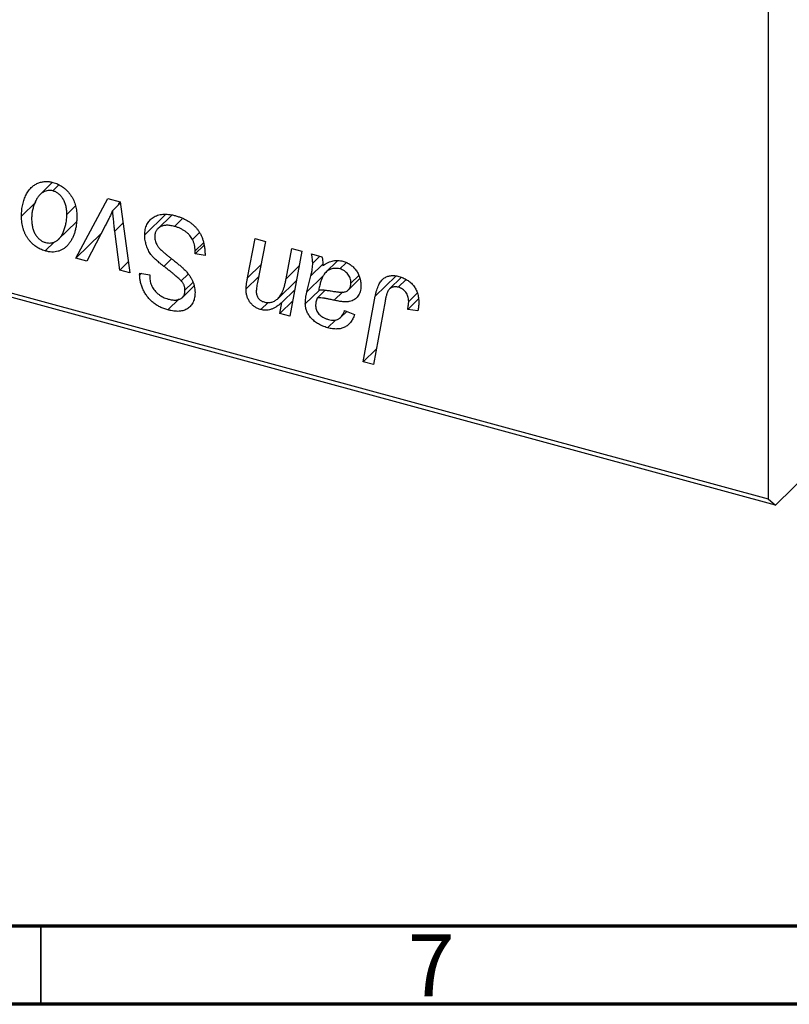
# Model space of a CAD drawing. Units: millimetres. Extents: x 15 to 635, y 5 to 415.
# Drawn here: x 251 to 300, y 5 to 68 of the extents above; entities that cross this region are included whole.
import ezdxf

# ---------------------------------------------------------------- set-up
doc = ezdxf.new("R2010")
doc.units = ezdxf.units.MM
doc.styles.add('SLDTEXTSTYLE0', font='TXT', dxfattribs={"width": 0.75})

msp = doc.modelspace()

# ---------------------------------------------------------------- linework, layer by layer
at = {"color": 7, "linetype": 'Continuous', "lineweight": 25}
for p, q in [((298.516, 112.754), (298.516, 37.323)), ((213.612, 60.399), (298.516, 37.323)), ((298.983, 36.922), (214.079, 59.997)), ((252.739, 57.553), (251.947, 56.78)), ((253.128, 57.366), (252.759, 57.006)), ((251.673, 56.293), (250.758, 55.4)), ((254.206, 56.044), (253.652, 55.503)), ((254.238, 52.708), (256.283, 56.516)), ((256.283, 56.516), (257.069, 56.302)), ((257.078, 56.239), (256.587, 55.76)), ((256.961, 56.126), (257.058, 56.305)), ((257.069, 56.302), (257.689, 51.77)), ((259.991, 55.512), (258.637, 54.191)), ((260.364, 55.458), (259.474, 54.589)), ((253.124, 53.914), (254.253, 55.015)), ((256.132, 54.82), (254.931, 52.52)), ((261.038, 55.226), (260.537, 54.737)), ((255.853, 54.285), (254.238, 52.708)), ((257.042, 51.946), (256.716, 54.439)), ((262.133, 54.339), (261.689, 53.905)), ((252.856, 53.751), (252.259, 53.168)), ((262.434, 53.543), (261.853, 52.976)), ((262.392, 53.689), (261.858, 53.168)), ((265.215, 51.454), (265.705, 53.955)), ((265.705, 53.955), (266.356, 53.779)), ((266.356, 53.779), (265.846, 51.152)), ((261.853, 52.976), (261.858, 53.168)), ((262.497, 52.874), (261.853, 52.976)), ((267.682, 51.392), (268.037, 53.322)), ((268.687, 53.145), (267.926, 48.988)), ((268.037, 53.322), (268.687, 53.145)), ((269.311, 52.975), (269.975, 52.795)), ((254.931, 52.52), (254.238, 52.708)), ((257.591, 52.483), (257.042, 51.946)), ((269.847, 52.83), (269.383, 52.377)), ((270.962, 52.524), (270.229, 51.808)), ((271.518, 52.409), (271.117, 52.017)), ((257.689, 51.77), (257.042, 51.946)), ((258.312, 51.625), (258.316, 51.756)), ((258.426, 51.736), (258.312, 51.625)), ((258.316, 51.756), (258.959, 51.643)), ((258.959, 51.643), (258.955, 51.506)), ((261.387, 51.663), (260.969, 51.255)), ((261.722, 51.154), (261.21, 50.654)), ((265.916, 51.514), (265.117, 50.734)), ((267.171, 50.134), (268.346, 51.281)), ((270.054, 51.578), (269.014, 50.562)), ((269.014, 50.562), (269.264, 51.575)), ((271.662, 50.675), (272.403, 51.398)), ((272.323, 51.599), (271.823, 51.112)), ((275.045, 51.469), (274.3, 50.741)), ((275.354, 51.33), (274.857, 50.845)), ((261.042, 50.195), (261.773, 50.908)), ((268.235, 50.674), (267.402, 49.861)), ((269.815, 50.668), (268.91, 49.785)), ((270.178, 50.661), (269.659, 50.154)), ((276.063, 50.468), (275.522, 49.94)), ((260.839, 50.096), (260.121, 49.395)), ((266.534, 49.876), (266.063, 49.416)), ((268.108, 49.979), (267.274, 49.165)), ((267.274, 49.165), (267.402, 49.861)), ((272.617, 46.077), (273.383, 50.266)), ((274.012, 49.946), (273.269, 45.899)), ((276.141, 50.095), (275.463, 49.433)), ((267.926, 48.988), (267.274, 49.165)), ((271.179, 48.925), (271.568, 49.305)), ((271.421, 49.363), (272.064, 49.11)), ((276.108, 49.336), (275.463, 49.433)), ((270.854, 48.77), (270.328, 48.257)), ((273.451, 46.891), (272.617, 46.077)), ((273.269, 45.899), (272.617, 46.077)), ((298.983, 36.922), (307.146, 44.889)), ((298.516, 37.323), (298.983, 36.922))]:
    msp.add_line(p, q, dxfattribs=at)
at = {"color": 8, "linetype": 'Continuous', "lineweight": 25}
for p, q in [((257.252, 54.963), (256.716, 54.439)), ((260.357, 52.666), (259.86, 52.181)), ((266.066, 52.284), (265.215, 51.454)), ((270.034, 52.326), (269.264, 51.575)), ((268.515, 52.205), (267.682, 51.392)), ((274.701, 51.552), (273.383, 50.266)), ((271.302, 50.553), (270.749, 50.013))]:
    msp.add_line(p, q, dxfattribs=at)
at = {"color": 7, "linetype": 'Continuous', "lineweight": 70}
for p, q in [((584, 10), (20, 10)), ((589, 5), (15, 5))]:
    msp.add_line(p, q, dxfattribs=at)
at = {"color": 7, "linetype": 'Continuous', "lineweight": 35}
msp.add_line((252, 10), (252, 5), dxfattribs=at)
at = {"color": 7, "linetype": 'Continuous', "lineweight": 25}
for points, knots in [([(250.758, 55.4), (250.759, 55.466), (250.761, 55.596), (250.773, 55.785), (250.796, 55.966), (250.829, 56.139), (250.869, 56.305), (250.918, 56.463), (250.977, 56.613), (251.045, 56.755), (251.12, 56.887), (251.201, 57.008), (251.285, 57.119), (251.378, 57.217), (251.474, 57.304), (251.576, 57.38), (251.683, 57.446), (251.796, 57.498), (251.911, 57.542), (252.03, 57.572), (252.148, 57.597), (252.269, 57.606), (252.39, 57.61), (252.514, 57.6), (252.639, 57.582), (252.722, 57.561), (252.764, 57.55)], [0, 0, 0, 0, 0.053887, 0.10621, 0.157124, 0.207438, 0.256513, 0.304544, 0.3521, 0.399235, 0.445357, 0.489432, 0.532172, 0.573359, 0.613262, 0.652067, 0.689972, 0.727452, 0.763934, 0.799438, 0.833881, 0.867766, 0.900909, 0.933965, 0.966924, 1, 1, 1, 1]), ([(252.764, 57.55), (252.819, 57.534), (252.925, 57.503), (253.081, 57.438), (253.23, 57.361), (253.373, 57.271), (253.507, 57.168), (253.634, 57.054), (253.753, 56.926), (253.865, 56.786), (253.967, 56.637), (254.055, 56.48), (254.129, 56.315), (254.191, 56.144), (254.237, 55.966), (254.271, 55.782), (254.293, 55.59), (254.295, 55.461), (254.296, 55.395)], [0, 0, 0, 0, 0.061665, 0.120569, 0.178262, 0.235385, 0.291755, 0.34827, 0.406514, 0.466491, 0.52747, 0.588852, 0.650942, 0.715444, 0.781773, 0.85073, 0.923674, 1, 1, 1, 1]), ([(252.759, 57.006), (252.709, 57.017), (252.605, 57.039), (252.451, 57.033), (252.299, 56.998), (252.174, 56.947), (252.077, 56.89), (252.006, 56.834), (251.934, 56.771), (251.869, 56.694), (251.803, 56.609), (251.742, 56.511), (251.682, 56.405), (251.605, 56.25), (251.524, 56.043), (251.454, 55.781), (251.409, 55.508), (251.404, 55.318), (251.401, 55.223)], [0, 0, 0, 0, 0.053425, 0.109478, 0.169112, 0.234618, 0.269752, 0.306737, 0.345761, 0.387171, 0.431313, 0.477881, 0.527419, 0.57983, 0.686161, 0.791027, 0.895339, 1, 1, 1, 1]), ([(253.652, 55.503), (253.652, 55.554), (253.651, 55.652), (253.638, 55.798), (253.618, 55.936), (253.591, 56.066), (253.554, 56.19), (253.51, 56.306), (253.459, 56.414), (253.398, 56.514), (253.333, 56.607), (253.262, 56.691), (253.189, 56.766), (253.111, 56.833), (253.028, 56.889), (252.942, 56.939), (252.852, 56.978), (252.79, 56.997), (252.759, 57.006)], [0, 0, 0, 0, 0.088184, 0.17167, 0.249291, 0.322782, 0.392041, 0.457395, 0.519415, 0.579174, 0.636161, 0.690979, 0.74317, 0.794502, 0.844819, 0.895417, 0.947312, 1, 1, 1, 1]), ([(252.259, 53.168), (252.206, 53.184), (252.101, 53.215), (251.948, 53.279), (251.802, 53.357), (251.662, 53.445), (251.531, 53.549), (251.406, 53.665), (251.289, 53.794), (251.179, 53.934), (251.08, 54.087), (250.993, 54.249), (250.92, 54.419), (250.861, 54.599), (250.815, 54.787), (250.781, 54.984), (250.761, 55.19), (250.759, 55.329), (250.758, 55.4)], [0, 0, 0, 0, 0.058956, 0.115682, 0.17136, 0.22596, 0.280514, 0.335946, 0.392529, 0.450909, 0.511101, 0.572496, 0.635556, 0.700966, 0.769909, 0.842409, 0.918818, 1, 1, 1, 1]), ([(252.287, 53.706), (252.341, 53.694), (252.451, 53.67), (252.614, 53.672), (252.772, 53.706), (252.901, 53.754), (253.001, 53.81), (253.073, 53.865), (253.142, 53.93), (253.209, 54.005), (253.273, 54.089), (253.333, 54.185), (253.39, 54.291), (253.461, 54.447), (253.539, 54.655), (253.604, 54.923), (253.646, 55.206), (253.65, 55.404), (253.652, 55.503)], [0, 0, 0, 0, 0.056577, 0.114643, 0.175384, 0.24079, 0.275462, 0.31222, 0.350413, 0.390876, 0.43379, 0.479106, 0.526596, 0.57736, 0.681625, 0.785879, 0.892047, 1, 1, 1, 1]), ([(256.587, 55.76), (256.555, 55.688), (256.49, 55.538), (256.383, 55.309), (256.262, 55.068), (256.176, 54.904), (256.132, 54.82)], [0, 0, 0, 0, 0.225135, 0.466532, 0.725071, 1, 1, 1, 1]), ([(256.716, 54.439), (256.712, 54.477), (256.702, 54.558), (256.688, 54.686), (256.673, 54.829), (256.658, 54.986), (256.642, 55.159), (256.624, 55.346), (256.605, 55.548), (256.593, 55.688), (256.587, 55.76)], [0, 0, 0, 0, 0.085452, 0.182139, 0.290172, 0.410397, 0.540093, 0.682075, 0.835405, 1, 1, 1, 1]), ([(258.637, 54.191), (258.639, 54.252), (258.642, 54.373), (258.668, 54.544), (258.709, 54.704), (258.769, 54.849), (258.845, 54.983), (258.936, 55.105), (259.047, 55.213), (259.172, 55.307), (259.311, 55.387), (259.461, 55.45), (259.623, 55.492), (259.793, 55.519), (259.975, 55.523), (260.168, 55.509), (260.37, 55.48), (260.509, 55.445), (260.579, 55.426)], [0, 0, 0, 0, 0.064063, 0.126107, 0.186256, 0.245249, 0.304005, 0.363142, 0.423185, 0.484539, 0.546603, 0.607929, 0.669556, 0.731585, 0.795104, 0.860914, 0.928802, 1, 1, 1, 1]), ([(260.579, 55.426), (260.655, 55.404), (260.803, 55.362), (261.017, 55.28), (261.218, 55.187), (261.404, 55.083), (261.577, 54.968), (261.735, 54.839), (261.879, 54.7), (262.009, 54.549), (262.124, 54.385), (262.224, 54.208), (262.308, 54.017), (262.376, 53.814), (262.431, 53.597), (262.467, 53.367), (262.491, 53.124), (262.495, 52.959), (262.497, 52.874)], [0, 0, 0, 0, 0.0698134, 0.135756, 0.1982792, 0.2578008, 0.3144991, 0.3697276, 0.4238623, 0.477334, 0.5317766, 0.5878065, 0.6465971, 0.7085484, 0.77428, 0.8446267, 0.9197711, 1, 1, 1, 1]), ([(251.401, 55.223), (251.402, 55.172), (251.403, 55.073), (251.416, 54.927), (251.436, 54.788), (251.463, 54.656), (251.498, 54.532), (251.542, 54.415), (251.593, 54.304), (251.654, 54.203), (251.719, 54.108), (251.79, 54.024), (251.863, 53.946), (251.942, 53.881), (252.022, 53.821), (252.107, 53.774), (252.196, 53.733), (252.256, 53.715), (252.287, 53.706)], [0, 0, 0, 0, 0.088579, 0.171767, 0.249812, 0.323733, 0.393217, 0.458994, 0.52142, 0.582134, 0.639459, 0.694571, 0.747013, 0.798162, 0.848236, 0.89777, 0.948207, 1, 1, 1, 1]), ([(254.296, 55.395), (254.294, 55.3), (254.291, 55.114), (254.263, 54.846), (254.222, 54.592), (254.161, 54.355), (254.084, 54.134), (253.987, 53.93), (253.874, 53.741), (253.746, 53.57), (253.603, 53.421), (253.447, 53.297), (253.278, 53.204), (253.097, 53.139), (252.905, 53.101), (252.7, 53.094), (252.483, 53.114), (252.335, 53.15), (252.259, 53.168)], [0, 0, 0, 0, 0.075361, 0.148117, 0.218524, 0.286637, 0.35345, 0.41845, 0.482958, 0.546673, 0.608539, 0.667297, 0.723239, 0.777918, 0.831968, 0.886506, 0.942213, 1, 1, 1, 1]), ([(260.537, 54.737), (260.49, 54.748), (260.398, 54.771), (260.264, 54.794), (260.137, 54.807), (260.018, 54.808), (259.907, 54.797), (259.802, 54.776), (259.705, 54.744), (259.618, 54.699), (259.539, 54.647), (259.469, 54.588), (259.411, 54.52), (259.363, 54.446), (259.326, 54.363), (259.3, 54.273), (259.283, 54.177), (259.281, 54.108), (259.28, 54.074)], [0, 0, 0, 0, 0.077104, 0.151107, 0.221012, 0.288111, 0.353658, 0.416427, 0.478853, 0.540527, 0.600859, 0.658915, 0.715398, 0.771409, 0.826731, 0.88297, 0.940769, 1, 1, 1, 1]), ([(259.86, 52.181), (259.809, 52.221), (259.711, 52.298), (259.574, 52.411), (259.448, 52.515), (259.339, 52.614), (259.242, 52.703), (259.16, 52.787), (259.091, 52.862), (259.018, 52.954), (258.943, 53.069), (258.865, 53.21), (258.796, 53.359), (258.738, 53.514), (258.694, 53.677), (258.661, 53.844), (258.64, 54.017), (258.638, 54.132), (258.637, 54.191)], [0, 0, 0, 0, 0.075997, 0.145862, 0.209346, 0.266593, 0.318313, 0.363687, 0.403716, 0.437756, 0.501182, 0.565346, 0.631167, 0.699697, 0.770608, 0.843961, 0.920277, 1, 1, 1, 1]), ([(261.689, 53.905), (261.665, 53.949), (261.618, 54.038), (261.518, 54.164), (261.398, 54.285), (261.258, 54.4), (261.099, 54.507), (260.924, 54.598), (260.735, 54.679), (260.604, 54.717), (260.537, 54.737)], [0, 0, 0, 0, 0.1016326, 0.2071784, 0.3190022, 0.4408272, 0.5695581, 0.7044896, 0.8478066, 1, 1, 1, 1]), ([(259.28, 54.074), (259.282, 54.024), (259.286, 53.928), (259.318, 53.781), (259.371, 53.639), (259.422, 53.549), (259.448, 53.503)], [0, 0, 0, 0, 0.262351, 0.512683, 0.755331, 1, 1, 1, 1]), ([(261.858, 53.168), (261.857, 53.232), (261.854, 53.356), (261.819, 53.545), (261.768, 53.728), (261.715, 53.846), (261.689, 53.905)], [0, 0, 0, 0, 0.263644, 0.515552, 0.760584, 1, 1, 1, 1]), ([(259.448, 53.503), (259.464, 53.479), (259.501, 53.427), (259.572, 53.348), (259.657, 53.257), (259.762, 53.158), (259.884, 53.05), (260.024, 52.932), (260.181, 52.804), (260.292, 52.717), (260.351, 52.671)], [0, 0, 0, 0, 0.071655, 0.157052, 0.257531, 0.373864, 0.506125, 0.65449, 0.819085, 1, 1, 1, 1]), ([(269.383, 52.377), (269.382, 52.417), (269.379, 52.503), (269.367, 52.643), (269.342, 52.803), (269.321, 52.916), (269.311, 52.975)], [0, 0, 0, 0, 0.202607, 0.437275, 0.703205, 1, 1, 1, 1]), ([(260.351, 52.671), (260.397, 52.636), (260.484, 52.568), (260.609, 52.467), (260.723, 52.377), (260.825, 52.291), (260.916, 52.214), (260.996, 52.144), (261.065, 52.084), (261.106, 52.044), (261.125, 52.026)], [0, 0, 0, 0, 0.172642, 0.330919, 0.476652, 0.608091, 0.727004, 0.830999, 0.922499, 1, 1, 1, 1]), ([(269.264, 51.575), (269.283, 51.651), (269.318, 51.797), (269.353, 52.009), (269.378, 52.198), (269.382, 52.321), (269.383, 52.377)], [0, 0, 0, 0, 0.2974, 0.563053, 0.796572, 1, 1, 1, 1]), ([(269.975, 52.795), (269.983, 52.756), (270.001, 52.672), (270.016, 52.54), (270.032, 52.392), (270.038, 52.288), (270.04, 52.234)], [0, 0, 0, 0, 0.20635, 0.441987, 0.70583, 1, 1, 1, 1]), ([(270.04, 52.234), (270.097, 52.272), (270.205, 52.346), (270.373, 52.432), (270.533, 52.5), (270.692, 52.539), (270.848, 52.558), (271.005, 52.56), (271.162, 52.546), (271.267, 52.52), (271.319, 52.507)], [0, 0, 0, 0, 0.161325, 0.308212, 0.441382, 0.561775, 0.67519, 0.785484, 0.893058, 1, 1, 1, 1]), ([(271.319, 52.507), (271.36, 52.496), (271.439, 52.472), (271.556, 52.425), (271.667, 52.367), (271.773, 52.302), (271.872, 52.226), (271.969, 52.142), (272.057, 52.048), (272.141, 51.947), (272.218, 51.838), (272.285, 51.724), (272.34, 51.604), (272.388, 51.48), (272.422, 51.351), (272.449, 51.216), (272.463, 51.078), (272.465, 50.985), (272.466, 50.938)], [0, 0, 0, 0, 0.06201, 0.122613, 0.181154, 0.238111, 0.295835, 0.352957, 0.411718, 0.471963, 0.532865, 0.59426, 0.656031, 0.719429, 0.785206, 0.85368, 0.925092, 1, 1, 1, 1]), ([(260.121, 49.395), (260.032, 49.422), (259.858, 49.473), (259.609, 49.582), (259.379, 49.712), (259.169, 49.863), (258.981, 50.037), (258.812, 50.23), (258.665, 50.443), (258.539, 50.671), (258.438, 50.909), (258.365, 51.149), (258.321, 51.39), (258.315, 51.546), (258.312, 51.625)], [0, 0, 0, 0, 0.0937048, 0.1814613, 0.2647014, 0.344698, 0.4232926, 0.5019939, 0.5818722, 0.6650009, 0.7493239, 0.8324097, 0.9154815, 1, 1, 1, 1]), ([(260.969, 51.255), (260.946, 51.279), (260.894, 51.331), (260.804, 51.414), (260.694, 51.509), (260.566, 51.618), (260.418, 51.741), (260.249, 51.875), (260.061, 52.024), (259.929, 52.127), (259.86, 52.181)], [0, 0, 0, 0, 0.068475, 0.152312, 0.252478, 0.368738, 0.501963, 0.651234, 0.817531, 1, 1, 1, 1]), ([(261.125, 52.026), (261.184, 51.966), (261.299, 51.85), (261.449, 51.665), (261.576, 51.481), (261.678, 51.295), (261.756, 51.106), (261.814, 50.913), (261.847, 50.715), (261.851, 50.584), (261.853, 50.517)], [0, 0, 0, 0, 0.139518, 0.270409, 0.394742, 0.513131, 0.630361, 0.748691, 0.87196, 1, 1, 1, 1]), ([(271.117, 52.017), (271.067, 52.029), (270.965, 52.052), (270.816, 52.057), (270.67, 52.039), (270.527, 52.001), (270.393, 51.937), (270.269, 51.851), (270.16, 51.74), (270.081, 51.629), (270.023, 51.528), (269.982, 51.438), (269.941, 51.338), (269.905, 51.225), (269.866, 51.104), (269.832, 50.969), (269.798, 50.824), (269.778, 50.722), (269.768, 50.669)], [0, 0, 0, 0, 0.062139, 0.124764, 0.188721, 0.256231, 0.325842, 0.396678, 0.47114, 0.548899, 0.590703, 0.636826, 0.686637, 0.740548, 0.798926, 0.861551, 0.928596, 1, 1, 1, 1]), ([(271.823, 51.112), (271.821, 51.164), (271.816, 51.266), (271.782, 51.418), (271.718, 51.558), (271.634, 51.687), (271.528, 51.8), (271.406, 51.897), (271.266, 51.97), (271.168, 52.001), (271.117, 52.017)], [0, 0, 0, 0, 0.140206, 0.269458, 0.390087, 0.509138, 0.627007, 0.744242, 0.867414, 1, 1, 1, 1]), ([(258.955, 51.506), (258.957, 51.457), (258.96, 51.36), (258.989, 51.209), (259.034, 51.059), (259.098, 50.911), (259.177, 50.768), (259.276, 50.634), (259.389, 50.509), (259.517, 50.397), (259.658, 50.298), (259.811, 50.212), (259.973, 50.141), (260.085, 50.107), (260.142, 50.09)], [0, 0, 0, 0, 0.08218, 0.1629, 0.243329, 0.324985, 0.406155, 0.485584, 0.565597, 0.647922, 0.731777, 0.81743, 0.906898, 1, 1, 1, 1]), ([(261.21, 50.654), (261.209, 50.682), (261.208, 50.737), (261.197, 50.821), (261.178, 50.901), (261.151, 50.978), (261.117, 51.052), (261.076, 51.123), (261.026, 51.191), (260.988, 51.234), (260.969, 51.255)], [0, 0, 0, 0, 0.138833, 0.272733, 0.399006, 0.521115, 0.640682, 0.759436, 0.877627, 1, 1, 1, 1]), ([(265.117, 50.734), (265.117, 50.755), (265.118, 50.799), (265.124, 50.868), (265.131, 50.946), (265.143, 51.031), (265.154, 51.126), (265.173, 51.227), (265.193, 51.338), (265.207, 51.414), (265.215, 51.454)], [0, 0, 0, 0, 0.082459, 0.17644, 0.281961, 0.400861, 0.532794, 0.675241, 0.830974, 1, 1, 1, 1]), ([(265.846, 51.152), (265.835, 51.092), (265.814, 50.98), (265.789, 50.823), (265.775, 50.69), (265.772, 50.608), (265.77, 50.572)], [0, 0, 0, 0, 0.318139, 0.590391, 0.818777, 1, 1, 1, 1]), ([(266.268, 49.906), (266.307, 49.897), (266.385, 49.877), (266.501, 49.866), (266.613, 49.869), (266.722, 49.886), (266.828, 49.916), (266.93, 49.961), (267.029, 50.02), (267.128, 50.091), (267.22, 50.181), (267.304, 50.294), (267.386, 50.424), (267.458, 50.577), (267.524, 50.751), (267.584, 50.945), (267.638, 51.161), (267.667, 51.313), (267.682, 51.392)], [0, 0, 0, 0, 0.045368, 0.089899, 0.134263, 0.180018, 0.226646, 0.274943, 0.325814, 0.379329, 0.43669, 0.499018, 0.5667, 0.64018, 0.720043, 0.806572, 0.899989, 1, 1, 1, 1]), ([(270.571, 50.607), (270.617, 50.599), (270.706, 50.584), (270.834, 50.565), (270.95, 50.55), (271.055, 50.54), (271.149, 50.533), (271.232, 50.529), (271.303, 50.531), (271.382, 50.537), (271.468, 50.558), (271.56, 50.595), (271.638, 50.649), (271.705, 50.717), (271.758, 50.799), (271.796, 50.893), (271.819, 50.997), (271.822, 51.073), (271.823, 51.112)], [0, 0, 0, 0, 0.0816245, 0.1560743, 0.2248323, 0.2872159, 0.3424172, 0.3920672, 0.4348535, 0.4723324, 0.5390387, 0.6035452, 0.6671338, 0.731909, 0.796676, 0.8625761, 0.9296778, 1, 1, 1, 1]), ([(273.383, 50.266), (273.397, 50.336), (273.424, 50.471), (273.475, 50.662), (273.535, 50.833), (273.598, 50.987), (273.67, 51.122), (273.749, 51.239), (273.834, 51.337), (273.927, 51.417), (274.026, 51.481), (274.133, 51.528), (274.244, 51.565), (274.362, 51.588), (274.488, 51.595), (274.619, 51.588), (274.757, 51.57), (274.851, 51.547), (274.898, 51.535)], [0, 0, 0, 0, 0.091113, 0.17658, 0.255685, 0.329789, 0.398138, 0.462079, 0.521438, 0.576814, 0.630312, 0.682206, 0.733234, 0.78474, 0.836474, 0.889225, 0.943604, 1, 1, 1, 1]), ([(274.898, 51.535), (274.947, 51.521), (275.04, 51.494), (275.177, 51.441), (275.305, 51.378), (275.427, 51.311), (275.539, 51.232), (275.645, 51.146), (275.741, 51.052), (275.83, 50.949), (275.91, 50.84), (275.978, 50.722), (276.036, 50.596), (276.084, 50.464), (276.12, 50.324), (276.146, 50.178), (276.163, 50.024), (276.164, 49.921), (276.165, 49.867)], [0, 0, 0, 0, 0.06813, 0.132536, 0.194316, 0.253693, 0.311225, 0.367699, 0.424071, 0.480227, 0.536872, 0.594511, 0.653828, 0.716061, 0.781127, 0.84976, 0.922402, 1, 1, 1, 1]), ([(261.853, 50.517), (261.852, 50.459), (261.849, 50.346), (261.828, 50.185), (261.791, 50.037), (261.741, 49.901), (261.675, 49.778), (261.595, 49.668), (261.499, 49.571), (261.392, 49.486), (261.271, 49.416), (261.138, 49.363), (260.994, 49.327), (260.841, 49.305), (260.676, 49.303), (260.5, 49.317), (260.314, 49.347), (260.186, 49.379), (260.121, 49.395)], [0, 0, 0, 0, 0.066693, 0.131022, 0.192633, 0.25246, 0.311271, 0.36977, 0.428017, 0.487385, 0.546826, 0.606416, 0.666886, 0.728073, 0.791764, 0.857836, 0.927254, 1, 1, 1, 1]), ([(260.142, 50.09), (260.183, 50.08), (260.263, 50.06), (260.379, 50.039), (260.488, 50.028), (260.59, 50.025), (260.686, 50.032), (260.774, 50.05), (260.855, 50.075), (260.929, 50.11), (260.996, 50.152), (261.053, 50.204), (261.103, 50.26), (261.141, 50.327), (261.174, 50.397), (261.194, 50.477), (261.209, 50.561), (261.21, 50.623), (261.21, 50.654)], [0, 0, 0, 0, 0.078874, 0.153238, 0.223467, 0.291561, 0.355687, 0.41829, 0.478582, 0.538275, 0.596891, 0.653438, 0.709664, 0.765428, 0.821453, 0.878621, 0.938009, 1, 1, 1, 1]), ([(266.063, 49.416), (266.029, 49.427), (265.961, 49.447), (265.862, 49.486), (265.768, 49.534), (265.68, 49.588), (265.596, 49.65), (265.518, 49.719), (265.445, 49.796), (265.377, 49.879), (265.315, 49.968), (265.262, 50.063), (265.217, 50.163), (265.181, 50.268), (265.151, 50.378), (265.132, 50.492), (265.119, 50.612), (265.118, 50.693), (265.117, 50.734)], [0, 0, 0, 0, 0.063095, 0.123532, 0.182809, 0.239935, 0.296306, 0.352599, 0.409491, 0.467642, 0.527178, 0.586654, 0.64852, 0.712475, 0.778668, 0.848164, 0.922343, 1, 1, 1, 1]), ([(265.77, 50.572), (265.772, 50.533), (265.775, 50.457), (265.801, 50.345), (265.842, 50.241), (265.9, 50.145), (265.974, 50.062), (266.062, 49.994), (266.161, 49.939), (266.231, 49.918), (266.268, 49.906)], [0, 0, 0, 0, 0.144555, 0.275694, 0.39875, 0.517116, 0.633105, 0.748656, 0.868921, 1, 1, 1, 1]), ([(268.91, 49.785), (268.911, 49.844), (268.914, 49.968), (268.935, 50.157), (268.968, 50.357), (268.998, 50.492), (269.014, 50.562)], [0, 0, 0, 0, 0.220076, 0.46067, 0.71947, 1, 1, 1, 1]), ([(269.768, 50.669), (269.789, 50.672), (269.835, 50.678), (269.91, 50.679), (269.995, 50.679), (270.09, 50.673), (270.196, 50.662), (270.312, 50.648), (270.438, 50.629), (270.525, 50.615), (270.571, 50.607)], [0, 0, 0, 0, 0.0837818, 0.180036, 0.2861383, 0.4052439, 0.5357445, 0.6780677, 0.8338099, 1, 1, 1, 1]), ([(272.466, 50.938), (272.465, 50.871), (272.461, 50.741), (272.423, 50.563), (272.365, 50.401), (272.279, 50.263), (272.174, 50.145), (272.047, 50.051), (271.902, 49.979), (271.765, 49.94), (271.645, 49.921), (271.544, 49.914), (271.434, 49.914), (271.315, 49.919), (271.187, 49.933), (271.049, 49.954), (270.902, 49.98), (270.801, 50.002), (270.749, 50.013)], [0, 0, 0, 0, 0.081964, 0.159693, 0.234828, 0.308253, 0.380909, 0.45213, 0.52487, 0.599314, 0.638396, 0.680437, 0.725814, 0.773699, 0.825075, 0.880076, 0.938366, 1, 1, 1, 1]), ([(274.857, 50.845), (274.823, 50.853), (274.757, 50.868), (274.66, 50.876), (274.568, 50.87), (274.481, 50.852), (274.401, 50.817), (274.327, 50.77), (274.264, 50.705), (274.215, 50.641), (274.18, 50.578), (274.156, 50.518), (274.131, 50.449), (274.106, 50.369), (274.08, 50.279), (274.057, 50.177), (274.033, 50.066), (274.019, 49.987), (274.012, 49.946)], [0, 0, 0, 0, 0.063185, 0.125022, 0.185102, 0.24609, 0.307118, 0.370126, 0.435874, 0.506578, 0.545722, 0.591114, 0.643218, 0.701363, 0.766366, 0.837332, 0.915247, 1, 1, 1, 1]), ([(275.522, 49.94), (275.52, 49.994), (275.516, 50.098), (275.48, 50.253), (275.423, 50.396), (275.341, 50.524), (275.241, 50.636), (275.126, 50.729), (274.996, 50.8), (274.904, 50.83), (274.857, 50.845)], [0, 0, 0, 0, 0.148499, 0.282516, 0.407163, 0.526583, 0.643429, 0.756607, 0.874737, 1, 1, 1, 1]), ([(267.402, 49.861), (267.37, 49.833), (267.308, 49.778), (267.212, 49.703), (267.12, 49.636), (267.029, 49.578), (266.942, 49.525), (266.854, 49.483), (266.77, 49.449), (266.663, 49.414), (266.531, 49.386), (266.373, 49.374), (266.218, 49.381), (266.114, 49.405), (266.063, 49.416)], [0, 0, 0, 0, 0.0913027, 0.1780534, 0.2598217, 0.3361632, 0.4082449, 0.4757857, 0.5388731, 0.5977057, 0.7069872, 0.8093973, 0.9064694, 1, 1, 1, 1]), ([(270.328, 48.257), (270.275, 48.272), (270.172, 48.302), (270.021, 48.359), (269.879, 48.423), (269.745, 48.495), (269.618, 48.574), (269.501, 48.662), (269.392, 48.758), (269.292, 48.861), (269.203, 48.97), (269.124, 49.081), (269.058, 49.193), (269.003, 49.308), (268.962, 49.425), (268.931, 49.544), (268.914, 49.665), (268.911, 49.744), (268.91, 49.785)], [0, 0, 0, 0, 0.076563, 0.14987, 0.219674, 0.286418, 0.351176, 0.41419, 0.475864, 0.537708, 0.597837, 0.656005, 0.713279, 0.768976, 0.82492, 0.882077, 0.939797, 1, 1, 1, 1]), ([(269.659, 50.154), (269.645, 50.107), (269.619, 50.019), (269.592, 49.889), (269.572, 49.772), (269.57, 49.695), (269.569, 49.659)], [0, 0, 0, 0, 0.295186, 0.561054, 0.794251, 1, 1, 1, 1]), ([(270.749, 50.013), (270.705, 50.023), (270.622, 50.041), (270.502, 50.066), (270.393, 50.088), (270.295, 50.108), (270.207, 50.124), (270.129, 50.139), (270.063, 50.147), (269.959, 50.163), (269.823, 50.172), (269.711, 50.159), (269.659, 50.154)], [0, 0, 0, 0, 0.118116, 0.226045, 0.324924, 0.413624, 0.493284, 0.563911, 0.624526, 0.674877, 0.847913, 1, 1, 1, 1]), ([(275.463, 49.433), (275.472, 49.485), (275.489, 49.582), (275.506, 49.719), (275.519, 49.835), (275.521, 49.907), (275.522, 49.94)], [0, 0, 0, 0, 0.314016, 0.58682, 0.814658, 1, 1, 1, 1]), ([(276.165, 49.867), (276.163, 49.776), (276.158, 49.593), (276.125, 49.422), (276.108, 49.336)], [0, 0, 0, 0, 0.500764, 1, 1, 1, 1]), ([(269.569, 49.659), (269.571, 49.612), (269.575, 49.52), (269.618, 49.38), (269.682, 49.248), (269.776, 49.125), (269.895, 49.014), (270.038, 48.921), (270.204, 48.841), (270.322, 48.806), (270.385, 48.787)], [0, 0, 0, 0, 0.1214976, 0.2350196, 0.3448161, 0.4580303, 0.5768543, 0.7029207, 0.8428873, 1, 1, 1, 1]), ([(272.064, 49.11), (272.047, 49.061), (272.012, 48.965), (271.948, 48.833), (271.88, 48.71), (271.803, 48.602), (271.721, 48.504), (271.628, 48.422), (271.531, 48.347), (271.425, 48.289), (271.313, 48.241), (271.193, 48.207), (271.066, 48.184), (270.932, 48.174), (270.791, 48.175), (270.643, 48.191), (270.488, 48.216), (270.382, 48.243), (270.328, 48.257)], [0, 0, 0, 0, 0.072913, 0.14249, 0.20929, 0.273378, 0.335292, 0.395612, 0.454176, 0.512152, 0.569596, 0.62712, 0.685496, 0.744504, 0.805264, 0.867554, 0.932368, 1, 1, 1, 1]), ([(270.385, 48.787), (270.449, 48.772), (270.572, 48.743), (270.748, 48.737), (270.907, 48.761), (271.048, 48.818), (271.17, 48.909), (271.275, 49.029), (271.36, 49.183), (271.4, 49.301), (271.421, 49.363)], [0, 0, 0, 0, 0.1290629, 0.2492279, 0.3641079, 0.4778207, 0.5946077, 0.7188718, 0.8529712, 1, 1, 1, 1])]:
    msp.add_open_spline(points, degree=3, knots=knots, dxfattribs=at)

# ---------------------------------------------------------------- texts
at = {"color": 7, "linetype": 'Continuous', "lineweight": 0, "insert": (276.96, 9.474), "char_height": 3.969, "attachment_point": 2, "style": 'SLDTEXTSTYLE0'}
msp.add_mtext('7', dxfattribs=at)

doc.saveas('drawing.dxf')
